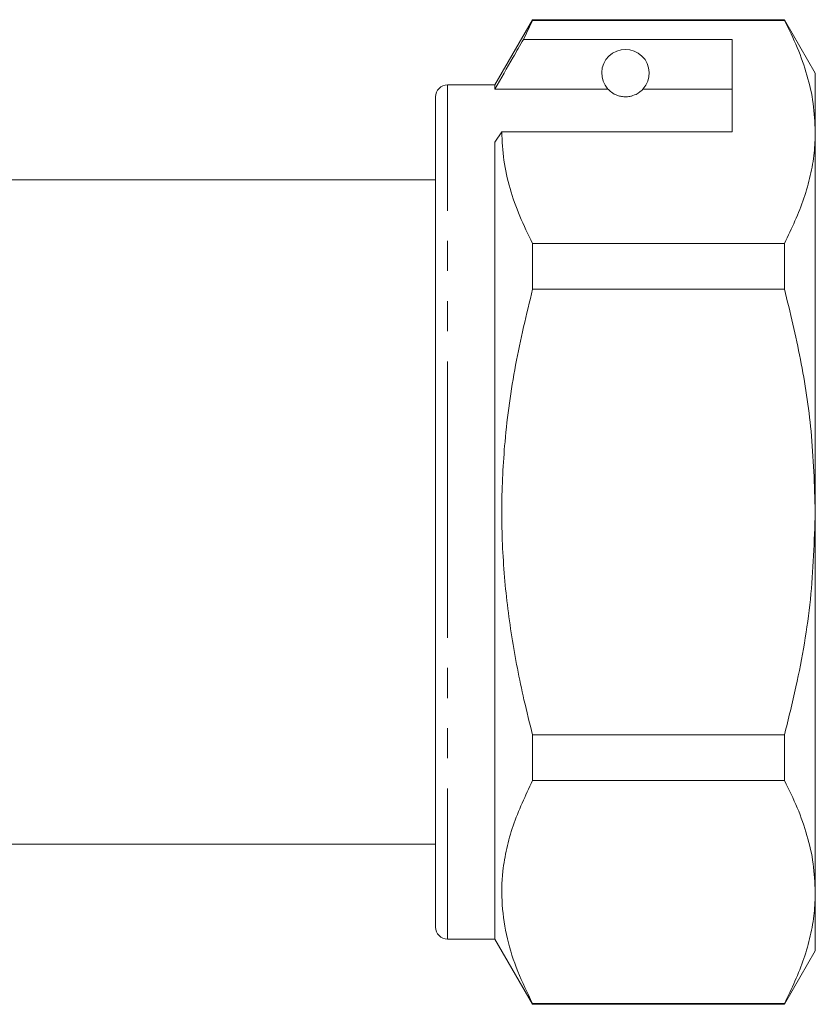
# Model space of a CAD drawing. Units: millimetres. Extents: x 157 to 249, y 91 to 270.
# Drawn here: x 216 to 249, y 194 to 235 of the extents above; entities that cross this region are included whole.
import ezdxf

# ---------------------------------------------------------------- set-up
doc = ezdxf.new("R2010")
doc.units = ezdxf.units.MM
doc.linetypes.add('PHANTOM', pattern=[12.7, 6.35, -1.27, 1.27, -1.27, 1.27, -1.27])

msp = doc.modelspace()

# ---------------------------------------------------------------- linework, layer by layer
at = {"color": 7, "linetype": 'Continuous', "lineweight": 15}
for p, q in [((237.415, 235.095), (235.827, 232.345)), ((237.025, 234.264), (237.415, 235.066)), ((248.028, 235.095), (237.415, 235.095)), ((237.415, 235.066), (237.415, 235.095)), ((237.415, 235.066), (248.028, 235.066)), ((249.327, 232.845), (248.028, 235.095)), ((248.028, 235.095), (248.028, 235.066)), ((245.827, 234.264), (237.025, 234.264)), ((245.827, 230.367), (245.827, 234.264)), ((249.327, 230.367), (249.327, 232.845)), ((235.827, 232.345), (233.827, 232.345)), ((235.827, 232.171), (235.827, 232.345)), ((240.588, 232.171), (235.827, 232.171)), ((245.827, 232.171), (242.065, 232.171)), ((233.327, 214.345), (233.327, 231.845)), ((235.827, 229.934), (236.115, 230.367)), ((236.115, 230.367), (245.827, 230.367)), ((249.327, 214.345), (249.327, 230.367)), ((235.827, 196.345), (235.827, 229.934)), ((233.327, 228.345), (215.027, 228.345)), ((237.415, 223.743), (237.415, 225.668)), ((248.028, 225.668), (237.415, 225.668)), ((248.028, 225.668), (248.028, 223.743)), ((237.415, 223.743), (248.028, 223.743)), ((233.327, 196.845), (233.327, 214.345)), ((249.327, 198.324), (249.327, 214.345)), ((237.415, 203.023), (237.415, 204.948)), ((248.028, 204.948), (237.415, 204.948)), ((248.028, 204.948), (248.028, 203.023)), ((237.415, 203.023), (248.028, 203.023)), ((215.027, 200.345), (233.327, 200.345)), ((249.327, 195.845), (249.327, 198.324)), ((233.827, 196.345), (235.827, 196.345)), ((235.827, 196.345), (237.415, 193.595)), ((248.028, 193.595), (249.327, 195.845)), ((237.415, 193.595), (237.415, 193.625)), ((248.028, 193.625), (237.415, 193.625)), ((237.415, 193.595), (248.028, 193.595)), ((248.028, 193.625), (248.028, 193.595))]:
    msp.add_line(p, q, dxfattribs=at)
at = {"color": 8, "linetype": 'PHANTOM', "lineweight": 0}
for p, q in [((233.827, 214.345), (233.827, 232.345)), ((233.827, 196.345), (233.827, 214.345))]:
    msp.add_line(p, q, dxfattribs=at)
at = {"color": 7, "linetype": 'Continuous', "lineweight": 15}
for centre, radius, start, end in [((241.327, 232.845), 1, 317.588, 222.412), ((233.827, 231.845), 0.5, 90, 180), ((233.827, 196.845), 0.5, 180, 270)]:
    msp.add_arc(centre, radius, start, end, dxfattribs=at)
for points, knots in [([(248.028, 235.066), (248.216, 234.684), (248.594, 233.92), (249.001, 232.751), (249.274, 231.565), (249.309, 230.766), (249.327, 230.367)], [0, 0, 0, 0, 0.248073, 0.496104, 0.748066, 1, 1, 1, 1]), ([(237.025, 234.264), (236.881, 234.013), (236.481, 233.315), (236.082, 232.618), (235.827, 232.171)], [0, 0, 0, 0, 0.360044, 1, 1, 1, 1]), ([(240.588, 232.171), (240.62, 232.139), (240.69, 232.068), (240.84, 231.958), (241.04, 231.885), (241.155, 231.859), (241.248, 231.847), (241.336, 231.844), (241.427, 231.849), (241.537, 231.865), (241.723, 231.917), (241.934, 232.038), (242.014, 232.119), (242.065, 232.171)], [0, 0, 0, 0, 0.166171, 0.361832, 0.424444, 0.456689, 0.482044, 0.502416, 0.522798, 0.550707, 0.599349, 0.742053, 1, 1, 1, 1]), ([(237.415, 225.668), (237.226, 226.05), (236.848, 226.814), (236.441, 227.983), (236.168, 229.168), (236.133, 229.967), (236.115, 230.367)], [0, 0, 0, 0, 0.248073, 0.496104, 0.748066, 1, 1, 1, 1]), ([(249.327, 230.367), (249.317, 230.072), (249.298, 229.456), (249.132, 228.522), (248.78, 227.243), (248.329, 226.3), (248.028, 225.668)], [0, 0, 0, 0, 0.186077, 0.388481, 0.590901, 1, 1, 1, 1]), ([(237.415, 204.948), (237.29, 205.442), (236.946, 206.811), (236.508, 209.084), (236.178, 211.792), (236.077, 214.542), (236.223, 217.475), (236.646, 220.557), (237.158, 222.678), (237.415, 223.743)], [0, 0, 0, 0, 0.080397, 0.222556, 0.364678, 0.510333, 0.65599, 0.827371, 1, 1, 1, 1]), ([(248.028, 223.743), (248.266, 222.758), (248.743, 220.783), (249.222, 217.642), (249.291, 215.484), (249.327, 214.345)], [0, 0, 0, 0, 0.319567, 0.64086, 1, 1, 1, 1]), ([(249.327, 214.345), (249.285, 213.116), (249.2, 210.641), (248.66, 207.508), (248.195, 205.624), (248.028, 204.948)], [0, 0, 0, 0, 0.387865, 0.780308, 1, 1, 1, 1]), ([(237.415, 193.625), (237.194, 194.077), (236.753, 194.98), (236.314, 196.369), (236.093, 197.781), (236.118, 199.055), (236.309, 200.168), (236.662, 201.448), (237.113, 202.391), (237.415, 203.023)], [0, 0, 0, 0, 0.146545, 0.293051, 0.443032, 0.593, 0.694211, 0.795431, 1, 1, 1, 1]), ([(248.028, 203.023), (248.216, 202.641), (248.594, 201.877), (249.001, 200.708), (249.274, 199.522), (249.309, 198.723), (249.327, 198.324)], [0, 0, 0, 0, 0.248073, 0.496104, 0.748066, 1, 1, 1, 1]), ([(249.327, 198.324), (249.317, 198.029), (249.298, 197.413), (249.132, 196.479), (248.78, 195.2), (248.329, 194.257), (248.028, 193.625)], [0, 0, 0, 0, 0.186077, 0.388481, 0.590901, 1, 1, 1, 1])]:
    msp.add_open_spline(points, degree=3, knots=knots, dxfattribs=at)

doc.saveas('drawing.dxf')
